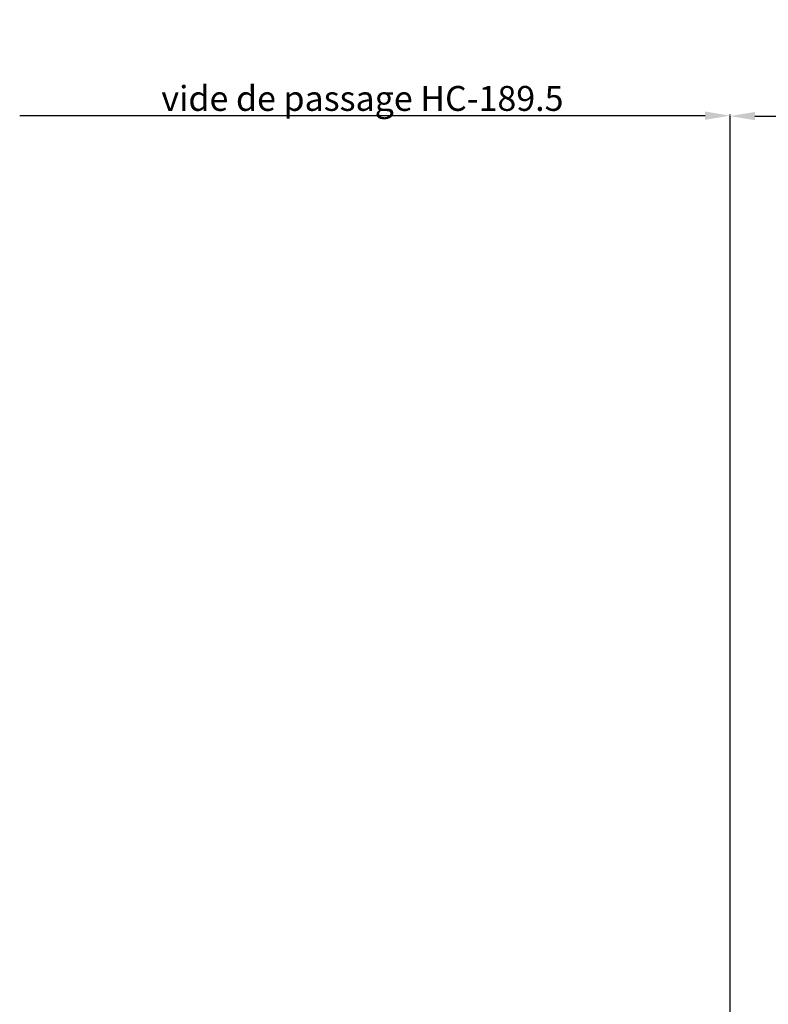
# Model space of a CAD drawing. Units: inches. Extents: x -940 to 962, y 1553 to 2584.
# Drawn here: x 284 to 389, y 1861 to 2000 of the extents above; entities that cross this region are included whole.
import ezdxf

# ---------------------------------------------------------------- set-up
doc = ezdxf.new("R2010")
doc.units = ezdxf.units.IN
doc.layers.add('1', color=7, linetype='Continuous')
doc.layers.add('S36_Dämmung_Schraffur', color=7, linetype='Continuous')
doc.dimstyles.get("Standard").update_dxf_attribs({"dimtxt": 3.5, "dimasz": 3.5, "dimexe": 0.18, "dimexo": 0.0625, "dimgap": 0.09, "dimtad": 1, "dimdec": 0, "dimzin": 0, "dimdsep": 46, "dimtxsty": 'Standard', "dimcen": 0.09, "dimadec": 0, "dimazin": 0, "dimtfac": 1, "dimtdec": 0, "dimtofl": 0, "dimtmove": 0, "dimatfit": 3, "dimfxl": 0, "dimtolj": 1, "dimtzin": 0, "dimarcsym": 0})

# ---------------------------------------------------------------- blocks, each defined once
blk = doc.blocks.new('*D315')
at = {"layer": 'Defpoints', "color": 0, "transparency": 16777216}
for p in [(383.5788453144249, 1986.07866957762), (383.5788453144249, 1986.07866957762), (283.8159017578683, 1967.340569314242)]:
    blk.add_point(p, dxfattribs=at)
at = {"layer": 'S36_Dämmung_Schraffur', "color": 0, "lineweight": -2, "transparency": 16777216}
for p, q in [((283.8159017578683, 1986.07866957762), (380.0788453144249, 1986.07866957762)), ((383.5788453144249, 1986.14116957762), (383.5788453144249, 1986.25866957762))]:
    blk.add_line(p, q, dxfattribs=at)
at = {"layer": 'S36_Dämmung_Schraffur', "color": 0, "transparency": 16777216}
blk.add_solid([(380.0788453144249, 1986.662002910953), (380.0788453144249, 1985.495336244286), (383.5788453144249, 1986.07866957762)], dxfattribs=at)
at = {"layer": 'S36_Dämmung_Schraffur', "color": 0, "transparency": 16777216, "insert": (331.9473735361466, 1988.502002910953), "char_height": 3.5, "attachment_point": 5}
blk.add_mtext('\\A1;vide de passage HC-189.5', dxfattribs=at)
blk = doc.blocks.new('_None')
blk = doc.blocks.new('*D316')
at = {"layer": 'Defpoints', "color": 0, "transparency": 16777216}
for p in [(383.5788453144249, 1986.018579459444), (494.0788453144249, 1986.25866957762), (494.0788453144249, 1986.018579459444)]:
    blk.add_point(p, dxfattribs=at)
at = {"layer": 'S36_Dämmung_Schraffur', "color": 0, "lineweight": -2, "transparency": 16777216}
for p, q in [((383.5788453144249, 1986.081079459444), (383.5788453144249, 1986.198579459444)), ((387.0788453144249, 1986.018579459444), (490.5788453144249, 1986.018579459444)), ((494.0788453144249, 1986.19616957762), (494.0788453144249, 1985.838579459444))]:
    blk.add_line(p, q, dxfattribs=at)
at = {"layer": 'S36_Dämmung_Schraffur', "color": 0, "transparency": 16777216}
for points in [[(387.0788453144249, 1986.601912792777), (387.0788453144249, 1985.43524612611), (383.5788453144249, 1986.018579459444)], [(490.5788453144249, 1986.601912792777), (490.5788453144249, 1985.43524612611), (494.0788453144249, 1986.018579459444)]]:
    blk.add_solid(points, dxfattribs=at)
at = {"layer": 'S36_Dämmung_Schraffur', "color": 0, "transparency": 16777216, "insert": (438.8288453144249, 1987.858579459443), "char_height": 3.5, "attachment_point": 5}
blk.add_mtext('\\A1;110.5', dxfattribs=at)

msp = doc.modelspace()

# ---------------------------------------------------------------- linework, layer by layer
at = {"layer": '1', "linetype": 'Continuous'}
for q in [(383.5788453144249, 1986.018579459444), (383.5788453144249, 1985.690881962511)]:
    msp.add_line((383.5788453144249, 1823.500604892141), q, dxfattribs=at)

# ---------------------------------------------------------------- dimensions: what is measured, and where the dimension line sits
at = {"layer": 'S36_Dämmung_Schraffur'}
dim = msp.add_linear_dim(base=(383.5788453144249, 1986.07866957762), p1=(283.8159017578683, 1967.340569314242), p2=(383.5788453144249, 1986.07866957762), text='vide de passage HC-189.5', dimstyle='Standard', override={"dimblk1": 'None', "dimsah": 1, "dimse1": 1, "dimsd1": 0}, dxfattribs=at)
dim.commit()
dim.dimension.update_dxf_attribs({"geometry": '*D315', "text_midpoint": (331.9473735361466, 1988.502002910953)})
dim = msp.add_linear_dim(base=(494.0788453144249, 1986.018579459444), p1=(383.5788453144249, 1986.018579459444), p2=(494.0788453144249, 1986.25866957762), dimstyle='Standard', override={"dimdec": 1}, dxfattribs=at)
dim.commit()
dim.dimension.update_dxf_attribs({"geometry": '*D316', "text_midpoint": (438.8288453144249, 1987.858579459443)})

doc.saveas('drawing.dxf')
